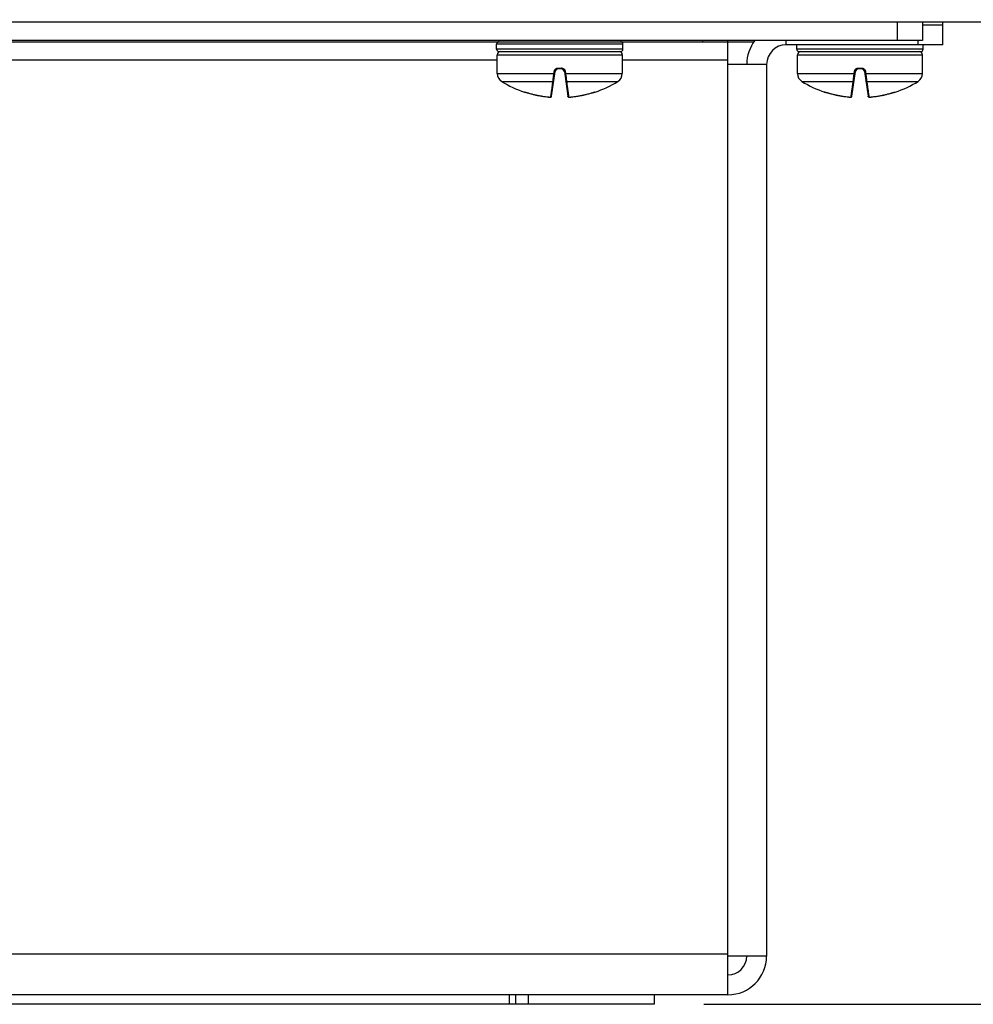
# Model space of a CAD drawing. Units: inches. Extents: x 0 to 34, y 0 to 22.
# Drawn here: x 14.9 to 16.1, y 9.2 to 10.5 of the extents above; entities that cross this region are included whole.
import ezdxf

# ---------------------------------------------------------------- set-up
doc = ezdxf.new("R2010")
doc.units = ezdxf.units.IN
doc.header["$LTSCALE"] = 1.87
doc.header["$MEASUREMENT"] = 0
doc.layers.get('0').update_dxf_attribs({"linetype": 'CONTINUOUS'})
doc.styles.get("Standard").update_dxf_attribs({"font": 'txt', "width": 0.8})
doc.dimstyles.new('DIMSTYLE_2', dxfattribs={"dimtxt": 0.15625, "dimasz": 0.1875, "dimexe": 0.18, "dimexo": 0.0625, "dimgap": 0.09, "dimtad": 0, "dimtih": 1, "dimtoh": 1, "dimdec": 1, "dimlfac": 2.5, "dimzin": 4, "dimdsep": 46, "dimtxsty": 'STANDARD', "dimblk": 'CLOSED', "dimblk1": 'CLOSED', "dimblk2": 'CLOSED', "dimcen": 0.09, "dimadec": 0, "dimazin": 0, "dimtp": 0.1, "dimtm": 0.1, "dimtfac": 1, "dimtdec": 1, "dimtofl": 0, "dimtmove": 0, "dimatfit": 3, "dimldrblk": 'CLOSED', "dimfxl": 1, "dimtolj": 1, "dimtzin": 4, "dimarcsym": 0})

# ---------------------------------------------------------------- blocks, each defined once
blk = doc.blocks.new('_CLOSED')
at = {"color": 0, "linetype": 'ByBlock'}
for p, q in [((0, 0), (-1, 0.1667)), ((-1, 0.1667), (-1, -0.1667)), ((-1, -0.1667), (0, 0)), ((-1, 0), (0, 0))]:
    blk.add_line(p, q, dxfattribs=at)
blk = doc.blocks.new('*D40')
at = {"color": 2, "linetype": 'Continuous'}
for p, q in [((17.9382, 20.0869), (21.9055, 20.0869)), ((21.7805, 20.0869), (21.7805, 14.9529)), ((21.7805, 9.2154), (21.7805, 14.406)), ((15.7702, 9.2154), (21.9055, 9.2154))]:
    blk.add_line(p, q, dxfattribs=at)
at = {"color": 2, "linetype": 'Continuous', "xscale": 0.1875, "yscale": 0.1875, "zscale": 0.1875}
for p, rotation in [((21.7805, 20.0869), 90), ((21.7805, 9.2154), 270)]:
    blk.add_blockref('_CLOSED', p, dxfattribs=dict(at, rotation=rotation))
at = {"color": 2, "linetype": 'Continuous', "width": 0.8}
for s, p in [('690.3', (21.468, 14.7185)), ('OVERALL HGT 2099-BM10-S-xx', (20.1555, 14.4842))]:
    blk.add_text(s, height=0.15625, dxfattribs=at).set_placement(p)

msp = doc.modelspace()

# ---------------------------------------------------------------- linework, layer by layer
at = {"color": 3, "linetype": 'Continuous'}
for p, q in [((14.0683, 10.4523), (17.8022, 10.4523)), ((16.0455, 10.4484), (16.0711, 10.4484)), ((16.0455, 10.4287), (14.0683, 10.4287))]:
    msp.add_line(p, q, dxfattribs=at)
at = {"color": 7, "linetype": 'Continuous'}
for p, q in [((16.014, 10.4287), (16.014, 10.4523)), ((16.0455, 10.4523), (16.0455, 10.4287)), ((16.0711, 10.4234), (16.0711, 10.4523)), ((14.0683, 10.4273), (15.8333, 10.4273)), ((15.7691, 10.4273), (15.7691, 10.4287)), ((15.8006, 9.2273), (15.8006, 10.4287)), ((15.874, 10.4234), (15.874, 10.4287)), ((16.0396, 10.4287), (16.0396, 10.4234)), ((15.6683, 10.4242), (15.5093, 10.4242)), ((15.5093, 10.4179), (15.5093, 10.4242)), ((15.6683, 10.4179), (15.5093, 10.4179)), ((15.6652, 10.4147), (15.5125, 10.4147)), ((15.6683, 10.4179), (15.6683, 10.4242)), ((16.0711, 10.4234), (15.874, 10.4234)), ((15.8873, 10.4179), (15.8873, 10.4234)), ((16.0463, 10.4179), (15.8873, 10.4179)), ((16.0431, 10.4147), (15.8904, 10.4147)), ((16.0463, 10.4179), (16.0463, 10.4234)), ((14.5652, 10.4043), (15.5101, 10.4043)), ((15.5101, 10.4108), (15.6676, 10.4108)), ((15.5101, 10.3873), (15.5101, 10.4108)), ((15.6676, 10.3873), (15.6676, 10.4108)), ((15.6676, 10.4043), (15.8006, 10.4043)), ((15.888, 10.4108), (16.0455, 10.4108)), ((15.888, 10.3873), (15.888, 10.4108)), ((16.0455, 10.3873), (16.0455, 10.4108)), ((15.5786, 10.3585), (15.583, 10.3898)), ((15.5869, 10.3941), (15.5908, 10.3941)), ((15.5907, 10.3931), (15.5869, 10.3931)), ((15.5946, 10.3898), (15.599, 10.3585)), ((15.8492, 10.3987), (15.8006, 10.3987)), ((15.8492, 10.3987), (15.8492, 9.276)), ((15.9566, 10.3585), (15.961, 10.3898)), ((15.9648, 10.3941), (15.9687, 10.3941)), ((15.9687, 10.3931), (15.9649, 10.3931)), ((15.9726, 10.3898), (15.977, 10.3585)), ((15.5101, 10.3873), (15.5816, 10.3873)), ((15.5157, 10.3773), (15.5803, 10.3773)), ((15.5961, 10.3873), (15.6676, 10.3873)), ((15.5973, 10.3773), (15.662, 10.3773)), ((15.888, 10.3873), (15.9595, 10.3873)), ((15.8936, 10.3773), (15.9583, 10.3773)), ((15.974, 10.3873), (16.0455, 10.3873)), ((15.9753, 10.3773), (16.0399, 10.3773)), ((15.5444, 10.3638), (15.5448, 10.3638)), ((15.5447, 10.3637), (15.5444, 10.3638)), ((15.5447, 10.3637), (15.5451, 10.3637)), ((15.5448, 10.3638), (15.5451, 10.3637)), ((15.6328, 10.3638), (15.6325, 10.3637)), ((15.6325, 10.3637), (15.6329, 10.3637)), ((15.6328, 10.3638), (15.6333, 10.3638)), ((15.6329, 10.3637), (15.6333, 10.3638)), ((15.9223, 10.3638), (15.9228, 10.3638)), ((15.9227, 10.3637), (15.9223, 10.3638)), ((15.9227, 10.3637), (15.9231, 10.3637)), ((15.9228, 10.3638), (15.9231, 10.3637)), ((16.0108, 10.3638), (16.0105, 10.3637)), ((16.0105, 10.3637), (16.0109, 10.3637)), ((16.0108, 10.3638), (16.0112, 10.3638)), ((16.0109, 10.3637), (16.0112, 10.3638)), ((15.5495, 10.3626), (15.5495, 10.3626)), ((15.5746, 10.3577), (15.5746, 10.3577)), ((15.603, 10.3577), (15.603, 10.3577)), ((15.6281, 10.3626), (15.6281, 10.3626)), ((15.9275, 10.3626), (15.9275, 10.3626)), ((15.9526, 10.3577), (15.9526, 10.3577)), ((15.981, 10.3577), (15.981, 10.3577)), ((16.0061, 10.3626), (16.0061, 10.3626)), ((14.0683, 9.2791), (15.8006, 9.2791)), ((15.8492, 9.276), (15.8006, 9.276)), ((15.8006, 9.2273), (14.0683, 9.2273)), ((15.5253, 9.2273), (15.5253, 9.2154)), ((15.5331, 9.2273), (15.5331, 9.2154)), ((15.5492, 9.2273), (15.5492, 9.2154)), ((15.7077, 9.2273), (15.7077, 9.2154)), ((15.7077, 9.2154), (14.2323, 9.2154))]:
    msp.add_line(p, q, dxfattribs=at)
for centre, radius, start, end in [((15.5125, 10.4242), 0.00318, 90, 180), ((15.6652, 10.4242), 0.00318, 0, 90), ((15.5125, 10.4179), 0.00318, 180, 270), ((15.514, 10.4108), 0.00394, 90, 180), ((15.6636, 10.4108), 0.00394, 0, 90), ((15.6652, 10.4179), 0.00318, 270, 360), ((15.874, 10.3987), 0.0247, 90, 180), ((15.8904, 10.4179), 0.00318, 180, 270), ((15.892, 10.4108), 0.00394, 90, 180), ((16.0416, 10.4108), 0.00394, 0, 90), ((16.0431, 10.4179), 0.00318, 270, 360), ((15.5869, 10.3892), 0.00394, 90, 172), ((15.5907, 10.3892), 0.00394, 8, 90), ((15.9649, 10.3892), 0.00394, 90, 172), ((15.9687, 10.3892), 0.00394, 8, 90), ((15.5219, 10.3873), 0.0118, 180, 238.2454), ((15.5888, 10.4955), 0.139, 238.2454, 251.3509), ((15.5888, 10.4955), 0.139, 288.6491, 301.7546), ((15.6557, 10.3873), 0.0118, 301.7546, 360), ((15.8999, 10.3873), 0.0118, 180, 238.2454), ((15.9668, 10.4955), 0.139, 238.2454, 251.3509), ((15.9668, 10.4955), 0.139, 288.6491, 301.7546), ((16.0337, 10.3873), 0.0118, 301.7546, 360), ((15.8006, 9.276), 0.0486, 270, 360)]:
    msp.add_arc(centre, radius, start, end, dxfattribs=at)
at = {"color": 3, "linetype": 'Continuous'}
for centre, radius, start, end in [((15.874, 10.3987), 0.0497, 142.8187, 180), ((15.8006, 9.276), 0.0236, 270, 360)]:
    msp.add_arc(centre, radius, start, end, dxfattribs=at)
at = {"color": 7, "linetype": 'Continuous'}
for points, knots in [([(15.5816, 10.3873), (15.5816, 10.3878), (15.5817, 10.3886), (15.5819, 10.3895), (15.5819, 10.3899)], [0, 0, 0, 0, 0.0013002, 0.002600615, 0.002600615, 0.002600615, 0.002600615]), ([(15.5819, 10.3899), (15.582, 10.3901), (15.582, 10.3904), (15.5822, 10.391), (15.5825, 10.3916), (15.5829, 10.3922), (15.5834, 10.3928), (15.584, 10.3933), (15.5847, 10.3937), (15.5854, 10.3939), (15.5862, 10.3941), (15.5866, 10.3941), (15.5869, 10.3941)], [0, 0, 0, 0, 0.00052569, 0.001121155, 0.001778542, 0.002489375, 0.003244909, 0.004035565, 0.004844617, 0.005643374, 0.006400635, 0.007085808, 0.007085808, 0.007085808, 0.007085808]), ([(15.5819, 10.3899), (15.5821, 10.3899), (15.5823, 10.3899), (15.5827, 10.3898), (15.5828, 10.3898), (15.583, 10.3897), (15.583, 10.3898)], [0, 0, 0, 0, 0.000401988, 0.000750365, 0.000986183, 0.001069618, 0.001069618, 0.001069618, 0.001069618]), ([(15.5869, 10.3941), (15.5869, 10.394), (15.5869, 10.3938), (15.5869, 10.3935), (15.5868, 10.3931), (15.5869, 10.3931)], [0, 0, 0, 0, 0.0003766615, 0.0006960194, 0.000984813, 0.000984813, 0.000984813, 0.000984813]), ([(15.5908, 10.3941), (15.5908, 10.394), (15.5908, 10.3938), (15.5907, 10.3935), (15.5908, 10.3931), (15.5907, 10.3931)], [0, 0, 0, 0, 0.000376662, 0.0006960199, 0.000984813, 0.000984813, 0.000984813, 0.000984813]), ([(15.5908, 10.3941), (15.591, 10.3941), (15.5914, 10.3941), (15.5921, 10.394), (15.5928, 10.3937), (15.5935, 10.3933), (15.5942, 10.3928), (15.5947, 10.3923), (15.5951, 10.3917), (15.5954, 10.3911), (15.5956, 10.3905), (15.5957, 10.3901), (15.5957, 10.3899)], [0, 0, 0, 0, 0.000630139, 0.001345718, 0.002118102, 0.002917656, 0.003715096, 0.004485714, 0.005217712, 0.005901341, 0.006527007, 0.007085864, 0.007085864, 0.007085864, 0.007085864]), ([(15.5957, 10.3899), (15.5956, 10.3899), (15.5953, 10.3899), (15.595, 10.3898), (15.5948, 10.3898), (15.5946, 10.3897), (15.5946, 10.3898)], [0, 0, 0, 0, 0.000401988, 0.000750364, 0.000986183, 0.001069617, 0.001069617, 0.001069617, 0.001069617]), ([(15.5957, 10.3899), (15.5958, 10.3895), (15.5959, 10.3886), (15.596, 10.3878), (15.5961, 10.3873)], [0, 0, 0, 0, 0.001300415, 0.002600615, 0.002600615, 0.002600615, 0.002600615]), ([(15.9595, 10.3873), (15.9596, 10.3878), (15.9597, 10.3886), (15.9598, 10.3895), (15.9599, 10.3899)], [0, 0, 0, 0, 0.0013002, 0.002600615, 0.002600615, 0.002600615, 0.002600615]), ([(15.9599, 10.3899), (15.9599, 10.3901), (15.96, 10.3904), (15.9602, 10.391), (15.9605, 10.3916), (15.9608, 10.3922), (15.9613, 10.3928), (15.962, 10.3933), (15.9627, 10.3937), (15.9634, 10.3939), (15.9641, 10.3941), (15.9646, 10.3941), (15.9648, 10.3941)], [0, 0, 0, 0, 0.00052569, 0.001121155, 0.001778542, 0.002489375, 0.003244909, 0.004035565, 0.004844617, 0.005643374, 0.006400636, 0.007085808, 0.007085808, 0.007085808, 0.007085808]), ([(15.9599, 10.3899), (15.96, 10.3899), (15.9603, 10.3899), (15.9606, 10.3898), (15.9608, 10.3898), (15.961, 10.3897), (15.961, 10.3898)], [0, 0, 0, 0, 0.000401988, 0.000750365, 0.000986183, 0.001069618, 0.001069618, 0.001069618, 0.001069618]), ([(15.9648, 10.3941), (15.9648, 10.394), (15.9648, 10.3938), (15.9649, 10.3935), (15.9648, 10.3931), (15.9649, 10.3931)], [0, 0, 0, 0, 0.0003766615, 0.0006960194, 0.000984813, 0.000984813, 0.000984813, 0.000984813]), ([(15.9687, 10.3941), (15.9689, 10.3941), (15.9694, 10.3941), (15.9701, 10.394), (15.9708, 10.3937), (15.9715, 10.3933), (15.9721, 10.3928), (15.9727, 10.3923), (15.9731, 10.3917), (15.9734, 10.3911), (15.9736, 10.3905), (15.9736, 10.3901), (15.9737, 10.3899)], [0, 0, 0, 0, 0.000630139, 0.001345718, 0.002118102, 0.002917656, 0.003715096, 0.004485714, 0.005217712, 0.005901341, 0.006527007, 0.007085864, 0.007085864, 0.007085864, 0.007085864]), ([(15.9687, 10.3941), (15.9687, 10.394), (15.9687, 10.3938), (15.9687, 10.3935), (15.9688, 10.3931), (15.9687, 10.3931)], [0, 0, 0, 0, 0.000376662, 0.0006960199, 0.000984813, 0.000984813, 0.000984813, 0.000984813]), ([(15.9737, 10.3899), (15.9735, 10.3899), (15.9733, 10.3899), (15.9729, 10.3898), (15.9728, 10.3898), (15.9726, 10.3897), (15.9726, 10.3898)], [0, 0, 0, 0, 0.000401988, 0.000750364, 0.000986183, 0.001069617, 0.001069617, 0.001069617, 0.001069617]), ([(15.9737, 10.3899), (15.9737, 10.3895), (15.9738, 10.3886), (15.974, 10.3878), (15.974, 10.3873)], [0, 0, 0, 0, 0.001300415, 0.002600615, 0.002600615, 0.002600615, 0.002600615]), ([(15.5775, 10.3577), (15.5776, 10.3577), (15.5776, 10.3579), (15.5776, 10.3582), (15.5777, 10.3585), (15.5777, 10.359), (15.5778, 10.3595), (15.5779, 10.3602), (15.578, 10.3611), (15.5782, 10.3621), (15.5783, 10.3633), (15.5785, 10.3646), (15.5787, 10.3661), (15.579, 10.3677), (15.5792, 10.3696), (15.5795, 10.3718), (15.5799, 10.3744), (15.5802, 10.3763), (15.5803, 10.3773)], [0, 0, 0, 0, 0.000215, 0.00048965, 0.00084459, 0.00129062, 0.00183817, 0.00251261, 0.00335697, 0.00440698, 0.00564081, 0.00699542, 0.00846442, 0.01006363, 0.01191737, 0.01411737, 0.01671088, 0.01980875, 0.01980875, 0.01980875, 0.01980875]), ([(15.5803, 10.3773), (15.5804, 10.3778), (15.5805, 10.3789), (15.5807, 10.3807), (15.581, 10.3827), (15.5813, 10.385), (15.5815, 10.3865), (15.5816, 10.3873)], [0, 0, 0, 0, 0.00147225, 0.00330368, 0.00542062, 0.00772489, 0.01012227, 0.01012227, 0.01012227, 0.01012227]), ([(15.5803, 10.3773), (15.5805, 10.3773), (15.5808, 10.3773), (15.5812, 10.3776), (15.5813, 10.3778), (15.5813, 10.378)], [0, 0, 0, 0, 0.000484845, 0.000938999, 0.001362336, 0.001362336, 0.001362336, 0.001362336]), ([(15.5816, 10.3873), (15.5817, 10.3873), (15.5819, 10.3873), (15.5823, 10.3872), (15.5825, 10.3872), (15.5826, 10.3872), (15.5826, 10.3872)], [0, 0, 0, 0, 0.000403288, 0.000753221, 0.000990264, 0.001074173, 0.001074173, 0.001074173, 0.001074173]), ([(15.5961, 10.3873), (15.5959, 10.3873), (15.5957, 10.3873), (15.5953, 10.3872), (15.5952, 10.3872), (15.595, 10.3872), (15.595, 10.3872)], [0, 0, 0, 0, 0.000403268, 0.000753187, 0.000990234, 0.001074165, 0.001074165, 0.001074165, 0.001074165]), ([(15.5961, 10.3873), (15.5962, 10.3865), (15.5964, 10.385), (15.5967, 10.3827), (15.5969, 10.3807), (15.5971, 10.3789), (15.5973, 10.3778), (15.5973, 10.3773)], [0, 0, 0, 0, 0.00239738, 0.00470165, 0.00681858, 0.00865002, 0.01012227, 0.01012227, 0.01012227, 0.01012227]), ([(15.5973, 10.3773), (15.5972, 10.3773), (15.5968, 10.3773), (15.5964, 10.3776), (15.5963, 10.3778), (15.5963, 10.378)], [0, 0, 0, 0, 0.000484866, 0.000939038, 0.001362393, 0.001362393, 0.001362393, 0.001362393]), ([(15.5973, 10.3773), (15.5975, 10.3762), (15.5977, 10.3743), (15.5981, 10.3717), (15.5984, 10.3695), (15.5987, 10.3677), (15.5989, 10.3661), (15.5991, 10.3646), (15.5993, 10.3633), (15.5995, 10.3621), (15.5996, 10.361), (15.5997, 10.3602), (15.5998, 10.3595), (15.5999, 10.359), (15.6, 10.3585), (15.6, 10.3582), (15.6, 10.3579), (15.6001, 10.3577), (15.6001, 10.3577)], [0, 0, 0, 0, 0.0031567, 0.00577215, 0.0079613, 0.00978727, 0.01136396, 0.01282515, 0.01418584, 0.01543527, 0.01649261, 0.01733347, 0.01800038, 0.01853981, 0.01897832, 0.01932678, 0.01959686, 0.01980875, 0.01980875, 0.01980875, 0.01980875]), ([(15.9555, 10.3577), (15.9555, 10.3577), (15.9555, 10.3579), (15.9556, 10.3582), (15.9556, 10.3585), (15.9557, 10.359), (15.9558, 10.3595), (15.9559, 10.3602), (15.956, 10.3611), (15.9561, 10.3621), (15.9563, 10.3633), (15.9565, 10.3646), (15.9567, 10.3661), (15.9569, 10.3677), (15.9572, 10.3696), (15.9575, 10.3718), (15.9579, 10.3744), (15.9581, 10.3763), (15.9583, 10.3773)], [0, 0, 0, 0, 0.000215, 0.00048965, 0.00084459, 0.00129062, 0.00183817, 0.00251261, 0.00335697, 0.00440698, 0.00564081, 0.00699542, 0.00846442, 0.01006363, 0.01191737, 0.01411737, 0.01671088, 0.01980875, 0.01980875, 0.01980875, 0.01980875]), ([(15.9583, 10.3773), (15.9583, 10.3778), (15.9585, 10.3789), (15.9587, 10.3807), (15.9589, 10.3827), (15.9592, 10.385), (15.9594, 10.3865), (15.9595, 10.3873)], [0, 0, 0, 0, 0.00147225, 0.00330368, 0.00542062, 0.00772489, 0.01012227, 0.01012227, 0.01012227, 0.01012227]), ([(15.9583, 10.3773), (15.9584, 10.3773), (15.9588, 10.3773), (15.9592, 10.3776), (15.9593, 10.3778), (15.9593, 10.378)], [0, 0, 0, 0, 0.000484845, 0.000938999, 0.001362336, 0.001362336, 0.001362336, 0.001362336]), ([(15.9595, 10.3873), (15.9597, 10.3873), (15.9599, 10.3873), (15.9603, 10.3872), (15.9604, 10.3872), (15.9606, 10.3872), (15.9606, 10.3872)], [0, 0, 0, 0, 0.000403288, 0.000753221, 0.000990264, 0.001074173, 0.001074173, 0.001074173, 0.001074173]), ([(15.974, 10.3873), (15.9739, 10.3873), (15.9737, 10.3873), (15.9733, 10.3872), (15.9731, 10.3872), (15.973, 10.3872), (15.973, 10.3872)], [0, 0, 0, 0, 0.000403268, 0.000753187, 0.000990234, 0.001074165, 0.001074165, 0.001074165, 0.001074165]), ([(15.974, 10.3873), (15.9741, 10.3865), (15.9743, 10.385), (15.9746, 10.3827), (15.9749, 10.3807), (15.9751, 10.3789), (15.9752, 10.3778), (15.9753, 10.3773)], [0, 0, 0, 0, 0.00239738, 0.00470165, 0.00681858, 0.00865002, 0.01012227, 0.01012227, 0.01012227, 0.01012227]), ([(15.9753, 10.3773), (15.9751, 10.3773), (15.9748, 10.3773), (15.9744, 10.3776), (15.9743, 10.3778), (15.9743, 10.378)], [0, 0, 0, 0, 0.000484866, 0.000939038, 0.001362393, 0.001362393, 0.001362393, 0.001362393]), ([(15.9753, 10.3773), (15.9754, 10.3762), (15.9757, 10.3743), (15.9761, 10.3717), (15.9764, 10.3695), (15.9766, 10.3677), (15.9769, 10.3661), (15.9771, 10.3646), (15.9773, 10.3633), (15.9774, 10.3621), (15.9776, 10.361), (15.9777, 10.3602), (15.9778, 10.3595), (15.9779, 10.359), (15.9779, 10.3585), (15.978, 10.3582), (15.978, 10.3579), (15.978, 10.3577), (15.9781, 10.3577)], [0, 0, 0, 0, 0.0031567, 0.00577215, 0.0079613, 0.00978727, 0.01136396, 0.01282515, 0.01418584, 0.01543527, 0.01649261, 0.01733347, 0.01800038, 0.01853981, 0.01897832, 0.01932678, 0.01959686, 0.01980875, 0.01980875, 0.01980875, 0.01980875]), ([(15.5451, 10.3637), (15.5451, 10.3637), (15.5452, 10.3637), (15.5452, 10.3637), (15.5452, 10.3637)], [0, 0, 0, 0, 0.000001550544, 0.000008405226, 0.000008405226, 0.000008405226, 0.000008405226]), ([(15.5452, 10.3637), (15.5452, 10.3637), (15.5453, 10.3637), (15.5453, 10.3637), (15.5454, 10.3637)], [0, 0, 0, 0, 0.0000982697, 0.0002334611, 0.0002334611, 0.0002334611, 0.0002334611]), ([(15.5454, 10.3637), (15.5454, 10.3637), (15.5456, 10.3636), (15.5458, 10.3636), (15.546, 10.3635), (15.5462, 10.3635), (15.5465, 10.3634), (15.5468, 10.3633), (15.5471, 10.3632), (15.5475, 10.3631), (15.5479, 10.363), (15.5483, 10.3629), (15.5487, 10.3628), (15.549, 10.3627), (15.5492, 10.3627)], [0, 0, 0, 0, 0.000168111, 0.000367445, 0.000596846, 0.000855782, 0.001143832, 0.001460658, 0.001805731, 0.002178177, 0.002576891, 0.00300032, 0.003446597, 0.003913438, 0.003913438, 0.003913438, 0.003913438]), ([(15.5454, 10.3637), (15.5455, 10.3636), (15.5456, 10.3636), (15.5457, 10.3636), (15.5458, 10.3636)], [0, 0, 0, 0, 0.0001711014, 0.0003735481, 0.0003735481, 0.0003735481, 0.0003735481]), ([(15.5456, 10.3636), (15.5459, 10.3636), (15.5465, 10.3634), (15.5474, 10.3632), (15.5484, 10.3629), (15.5491, 10.3627), (15.5495, 10.3626)], [0, 0, 0, 0, 0.000779675, 0.001747547, 0.002849635, 0.004021824, 0.004021824, 0.004021824, 0.004021824]), ([(15.5458, 10.3636), (15.5458, 10.3636), (15.546, 10.3635), (15.5463, 10.3635), (15.5465, 10.3634), (15.5468, 10.3633), (15.5472, 10.3632), (15.5475, 10.3631), (15.5479, 10.363), (15.5483, 10.3629), (15.5488, 10.3628), (15.549, 10.3627), (15.5492, 10.3627)], [0, 0, 0, 0, 0.000232515, 0.000494553, 0.000785836, 0.001105978, 0.001454257, 0.001829832, 0.002231512, 0.002657511, 0.003106007, 0.003521513, 0.003521513, 0.003521513, 0.003521513]), ([(15.6281, 10.3626), (15.6285, 10.3627), (15.6292, 10.3629), (15.6303, 10.3632), (15.6312, 10.3634), (15.6317, 10.3636), (15.632, 10.3636)], [0, 0, 0, 0, 0.001170626, 0.002273793, 0.003242727, 0.004022908, 0.004022908, 0.004022908, 0.004022908]), ([(15.6286, 10.3627), (15.6288, 10.3628), (15.6291, 10.3629), (15.6297, 10.363), (15.6301, 10.3631), (15.6306, 10.3633), (15.631, 10.3634), (15.6313, 10.3634), (15.6316, 10.3635), (15.6319, 10.3636), (15.6321, 10.3636), (15.6321, 10.3636)], [0, 0, 0, 0, 0.000562868, 0.001094035, 0.001589106, 0.002044139, 0.00245651, 0.002824385, 0.003146704, 0.003423082, 0.003652591, 0.003652591, 0.003652591, 0.003652591]), ([(15.6319, 10.3636), (15.632, 10.3636), (15.6322, 10.3636), (15.6323, 10.3637), (15.6323, 10.3637)], [0, 0, 0, 0, 0.0002246263, 0.0004009801, 0.0004009801, 0.0004009801, 0.0004009801]), ([(15.6323, 10.3637), (15.6324, 10.3637), (15.6324, 10.3637), (15.6325, 10.3637), (15.6325, 10.3637)], [0, 0, 0, 0, 0.0001320571, 0.0002113423, 0.0002113423, 0.0002113423, 0.0002113423]), ([(15.9231, 10.3637), (15.9231, 10.3637), (15.9231, 10.3637), (15.9231, 10.3637), (15.9231, 10.3637)], [0, 0, 0, 0, 0.000001550544, 0.000008405226, 0.000008405226, 0.000008405226, 0.000008405226]), ([(15.9231, 10.3637), (15.9232, 10.3637), (15.9232, 10.3637), (15.9233, 10.3637), (15.9234, 10.3637)], [0, 0, 0, 0, 0.0000982698, 0.0002334611, 0.0002334611, 0.0002334611, 0.0002334611]), ([(15.9234, 10.3637), (15.9234, 10.3637), (15.9235, 10.3636), (15.9237, 10.3636), (15.9239, 10.3635), (15.9242, 10.3635), (15.9245, 10.3634), (15.9248, 10.3633), (15.9251, 10.3632), (15.9255, 10.3631), (15.9259, 10.363), (15.9263, 10.3629), (15.9267, 10.3628), (15.927, 10.3627), (15.9271, 10.3627)], [0, 0, 0, 0, 0.000168111, 0.000367445, 0.000596846, 0.000855782, 0.001143832, 0.001460658, 0.001805731, 0.002178177, 0.002576891, 0.00300032, 0.003446597, 0.003913438, 0.003913438, 0.003913438, 0.003913438]), ([(15.9234, 10.3637), (15.9234, 10.3636), (15.9235, 10.3636), (15.9237, 10.3636), (15.9237, 10.3636)], [0, 0, 0, 0, 0.0001711014, 0.000373548, 0.000373548, 0.000373548, 0.000373548]), ([(15.9236, 10.3636), (15.9239, 10.3636), (15.9244, 10.3634), (15.9253, 10.3632), (15.9264, 10.3629), (15.9271, 10.3627), (15.9275, 10.3626)], [0, 0, 0, 0, 0.000779675, 0.001747547, 0.002849634, 0.004021824, 0.004021824, 0.004021824, 0.004021824]), ([(15.9237, 10.3636), (15.9238, 10.3636), (15.924, 10.3635), (15.9242, 10.3635), (15.9245, 10.3634), (15.9248, 10.3633), (15.9252, 10.3632), (15.9255, 10.3631), (15.9259, 10.363), (15.9263, 10.3629), (15.9267, 10.3628), (15.927, 10.3627), (15.9271, 10.3627)], [0, 0, 0, 0, 0.000232515, 0.000494553, 0.000785836, 0.001105978, 0.001454257, 0.001829832, 0.002231512, 0.002657511, 0.003106007, 0.003521514, 0.003521514, 0.003521514, 0.003521514]), ([(16.0061, 10.3626), (16.0065, 10.3627), (16.0072, 10.3629), (16.0082, 10.3632), (16.0091, 10.3634), (16.0097, 10.3636), (16.01, 10.3636)], [0, 0, 0, 0, 0.001170626, 0.002273793, 0.003242727, 0.004022908, 0.004022908, 0.004022908, 0.004022908]), ([(16.0066, 10.3627), (16.0068, 10.3628), (16.0071, 10.3629), (16.0076, 10.363), (16.0081, 10.3631), (16.0085, 10.3633), (16.0089, 10.3634), (16.0093, 10.3634), (16.0096, 10.3635), (16.0099, 10.3636), (16.01, 10.3636), (16.0101, 10.3636)], [0, 0, 0, 0, 0.000562868, 0.001094035, 0.001589106, 0.002044139, 0.00245651, 0.002824385, 0.003146704, 0.003423083, 0.003652591, 0.003652591, 0.003652591, 0.003652591]), ([(16.0099, 10.3636), (16.01, 10.3636), (16.0101, 10.3636), (16.0103, 10.3637), (16.0103, 10.3637)], [0, 0, 0, 0, 0.0002246264, 0.0004009802, 0.0004009802, 0.0004009802, 0.0004009802]), ([(16.0103, 10.3637), (16.0103, 10.3637), (16.0104, 10.3637), (16.0105, 10.3637), (16.0105, 10.3637)], [0, 0, 0, 0, 0.0001320571, 0.0002113423, 0.0002113423, 0.0002113423, 0.0002113423]), ([(15.5495, 10.3626), (15.5522, 10.3618), (15.5577, 10.3603), (15.5661, 10.3587), (15.5718, 10.3579), (15.5746, 10.3577)], [0, 0, 0, 0, 0.00831442, 0.01722197, 0.02558967, 0.02558967, 0.02558967, 0.02558967]), ([(15.5498, 10.3625), (15.5514, 10.362), (15.5537, 10.3614), (15.556, 10.3608), (15.5567, 10.3607)], [0, 0, 0, 0, 0.005115007, 0.00715766, 0.00715766, 0.00715766, 0.00715766]), ([(15.5582, 10.3603), (15.5586, 10.3602), (15.5604, 10.3598), (15.5629, 10.3593), (15.5651, 10.359), (15.5658, 10.3588)], [0, 0, 0, 0, 0.001261651, 0.005571019, 0.00771592, 0.00771592, 0.00771592, 0.00771592]), ([(15.5667, 10.3587), (15.567, 10.3587), (15.5684, 10.3584), (15.571, 10.3581), (15.5733, 10.3578), (15.5744, 10.3577)], [0, 0, 0, 0, 0.000762895, 0.004372848, 0.007771775, 0.007771775, 0.007771775, 0.007771775]), ([(15.5746, 10.3577), (15.5749, 10.3576), (15.5753, 10.3576), (15.576, 10.3576), (15.5766, 10.3575), (15.5771, 10.3575), (15.5774, 10.3576), (15.5775, 10.3576), (15.5775, 10.3577)], [0, 0, 0, 0, 0.00076318, 0.001473121, 0.002079034, 0.002543028, 0.002842295, 0.00297127, 0.00297127, 0.00297127, 0.00297127]), ([(15.5748, 10.3576), (15.5748, 10.3576), (15.575, 10.3576), (15.5754, 10.3576), (15.576, 10.3575), (15.5765, 10.3575), (15.5769, 10.3575), (15.5773, 10.3575), (15.5776, 10.3576), (15.5779, 10.3577), (15.5782, 10.3578), (15.5785, 10.3581), (15.5786, 10.3584), (15.5786, 10.3585)], [0, 0, 0, 0, 0.000068375, 0.000709536, 0.001289344, 0.001793726, 0.002215451, 0.002560121, 0.002853383, 0.003148078, 0.00351692, 0.003953653, 0.004300585, 0.004300585, 0.004300585, 0.004300585]), ([(15.5748, 10.3576), (15.575, 10.3576), (15.5753, 10.3576), (15.5759, 10.3576), (15.5764, 10.3575), (15.5768, 10.3575), (15.577, 10.3575), (15.5772, 10.3575)], [0, 0, 0, 0, 0.000584686, 0.001137092, 0.001627217, 0.002047338, 0.002397666, 0.002397666, 0.002397666, 0.002397666]), ([(15.5772, 10.3575), (15.5772, 10.3575), (15.5774, 10.3576), (15.5777, 10.3576), (15.5779, 10.3577), (15.578, 10.3577)], [0, 0, 0, 0, 0.0002923793, 0.0005577148, 0.0008462623, 0.0008462623, 0.0008462623, 0.0008462623]), ([(15.5775, 10.3577), (15.5777, 10.3576), (15.578, 10.3577), (15.5783, 10.3579), (15.5784, 10.358)], [0, 0, 0, 0, 0.0004909287, 0.000927094, 0.000927094, 0.000927094, 0.000927094]), ([(15.578, 10.3577), (15.5781, 10.3577), (15.5783, 10.3579), (15.5785, 10.3582), (15.5786, 10.3584), (15.5786, 10.3585)], [0, 0, 0, 0, 0.000363712, 0.000775235, 0.001057462, 0.001057462, 0.001057462, 0.001057462]), ([(15.5784, 10.358), (15.5784, 10.358), (15.5784, 10.3581), (15.5784, 10.3581), (15.5785, 10.3581)], [0, 0, 0, 0, 0.0000552145, 0.0001230676, 0.0001230676, 0.0001230676, 0.0001230676]), ([(15.5991, 10.3584), (15.5991, 10.3583), (15.5991, 10.3582), (15.5993, 10.3579), (15.5996, 10.3577), (15.5999, 10.3576), (15.6002, 10.3576), (15.6005, 10.3575), (15.6008, 10.3575), (15.6013, 10.3575), (15.6018, 10.3576), (15.6023, 10.3576), (15.6027, 10.3576), (15.603, 10.3577), (15.603, 10.3577)], [0, 0, 0, 0, 0.00015783, 0.000565976, 0.000929705, 0.001220689, 0.001487217, 0.001780373, 0.002130942, 0.002551251, 0.003041707, 0.003594728, 0.004198378, 0.004339431, 0.004339431, 0.004339431, 0.004339431]), ([(15.5991, 10.3584), (15.5991, 10.3583), (15.5991, 10.3582), (15.5993, 10.3579), (15.5995, 10.3577), (15.5996, 10.3577)], [0, 0, 0, 0, 0.0001556963, 0.0005636343, 0.0009271124, 0.0009271124, 0.0009271124, 0.0009271124]), ([(15.5992, 10.358), (15.5992, 10.358), (15.5992, 10.3581), (15.5992, 10.3581), (15.5992, 10.3581)], [0, 0, 0, 0, 0.000051878, 0.0001202117, 0.0001202117, 0.0001202117, 0.0001202117]), ([(15.6001, 10.3577), (15.5999, 10.3576), (15.5996, 10.3577), (15.5993, 10.3579), (15.5992, 10.358)], [0, 0, 0, 0, 0.0004908829, 0.0009302605, 0.0009302605, 0.0009302605, 0.0009302605]), ([(15.5996, 10.3577), (15.5997, 10.3577), (15.5999, 10.3576), (15.6002, 10.3576), (15.6004, 10.3575), (15.6005, 10.3575)], [0, 0, 0, 0, 0.0002898633, 0.0005539964, 0.0008437218, 0.0008437218, 0.0008437218, 0.0008437218]), ([(15.6001, 10.3577), (15.6001, 10.3576), (15.6003, 10.3576), (15.6005, 10.3575), (15.601, 10.3575), (15.6016, 10.3576), (15.6023, 10.3576), (15.6028, 10.3576), (15.603, 10.3577)], [0, 0, 0, 0, 0.000129628, 0.000430906, 0.000894977, 0.001497128, 0.002204048, 0.002971243, 0.002971243, 0.002971243, 0.002971243]), ([(15.6005, 10.3575), (15.6006, 10.3575), (15.6008, 10.3575), (15.6012, 10.3575), (15.6017, 10.3576), (15.6023, 10.3576), (15.6027, 10.3576), (15.6029, 10.3576)], [0, 0, 0, 0, 0.000346603, 0.000762231, 0.00124741, 0.001794905, 0.002392568, 0.002392568, 0.002392568, 0.002392568]), ([(15.603, 10.3577), (15.6058, 10.3579), (15.6115, 10.3587), (15.6199, 10.3603), (15.6254, 10.3618), (15.6281, 10.3626)], [0, 0, 0, 0, 0.00831892, 0.01722646, 0.02558967, 0.02558967, 0.02558967, 0.02558967]), ([(15.6032, 10.3577), (15.6043, 10.3578), (15.6066, 10.3581), (15.6091, 10.3584), (15.6106, 10.3586), (15.6108, 10.3587)], [0, 0, 0, 0, 0.00324017, 0.006849993, 0.007693623, 0.007693623, 0.007693623, 0.007693623]), ([(15.6118, 10.3588), (15.6125, 10.359), (15.6146, 10.3593), (15.6171, 10.3598), (15.619, 10.3602), (15.6194, 10.3603)], [0, 0, 0, 0, 0.002070386, 0.006433333, 0.007691732, 0.007691732, 0.007691732, 0.007691732]), ([(15.6209, 10.3607), (15.6215, 10.3608), (15.6239, 10.3614), (15.6262, 10.362), (15.6278, 10.3625)], [0, 0, 0, 0, 0.002069583, 0.007201717, 0.007201717, 0.007201717, 0.007201717]), ([(15.9275, 10.3626), (15.9301, 10.3618), (15.9357, 10.3603), (15.9441, 10.3587), (15.9498, 10.3579), (15.9526, 10.3577)], [0, 0, 0, 0, 0.00831442, 0.01722197, 0.02558967, 0.02558967, 0.02558967, 0.02558967]), ([(15.9278, 10.3625), (15.9294, 10.362), (15.9317, 10.3614), (15.934, 10.3608), (15.9347, 10.3607)], [0, 0, 0, 0, 0.005115007, 0.00715766, 0.00715766, 0.00715766, 0.00715766]), ([(15.9362, 10.3603), (15.9366, 10.3602), (15.9384, 10.3598), (15.9409, 10.3593), (15.943, 10.359), (15.9437, 10.3588)], [0, 0, 0, 0, 0.001261651, 0.00557102, 0.00771592, 0.00771592, 0.00771592, 0.00771592]), ([(15.9447, 10.3587), (15.9449, 10.3587), (15.9464, 10.3584), (15.9489, 10.3581), (15.9513, 10.3578), (15.9524, 10.3577)], [0, 0, 0, 0, 0.000762895, 0.004372848, 0.007771775, 0.007771775, 0.007771775, 0.007771775]), ([(15.9526, 10.3577), (15.9528, 10.3576), (15.9533, 10.3576), (15.954, 10.3576), (15.9546, 10.3575), (15.9551, 10.3575), (15.9553, 10.3576), (15.9555, 10.3576), (15.9555, 10.3577)], [0, 0, 0, 0, 0.00076318, 0.001473121, 0.002079034, 0.002543028, 0.002842295, 0.00297127, 0.00297127, 0.00297127, 0.00297127]), ([(15.9527, 10.3576), (15.9527, 10.3576), (15.953, 10.3576), (15.9534, 10.3576), (15.954, 10.3575), (15.9545, 10.3575), (15.9549, 10.3575), (15.9553, 10.3575), (15.9556, 10.3576), (15.9559, 10.3577), (15.9562, 10.3578), (15.9565, 10.3581), (15.9566, 10.3584), (15.9566, 10.3585)], [0, 0, 0, 0, 0.000068376, 0.000709536, 0.001289344, 0.001793727, 0.002215451, 0.002560121, 0.002853383, 0.003148078, 0.00351692, 0.003953653, 0.004300585, 0.004300585, 0.004300585, 0.004300585]), ([(15.9527, 10.3576), (15.9529, 10.3576), (15.9533, 10.3576), (15.9538, 10.3576), (15.9543, 10.3575), (15.9547, 10.3575), (15.955, 10.3575), (15.9551, 10.3575)], [0, 0, 0, 0, 0.000584686, 0.001137092, 0.001627217, 0.002047338, 0.002397666, 0.002397666, 0.002397666, 0.002397666]), ([(15.9551, 10.3575), (15.9552, 10.3575), (15.9554, 10.3576), (15.9557, 10.3576), (15.9559, 10.3577), (15.9559, 10.3577)], [0, 0, 0, 0, 0.0002923793, 0.0005577148, 0.0008462623, 0.0008462623, 0.0008462623, 0.0008462623]), ([(15.9555, 10.3577), (15.9557, 10.3576), (15.956, 10.3577), (15.9563, 10.3579), (15.9563, 10.358)], [0, 0, 0, 0, 0.0004909288, 0.0009270941, 0.0009270941, 0.0009270941, 0.0009270941]), ([(15.9559, 10.3577), (15.9561, 10.3577), (15.9563, 10.3579), (15.9565, 10.3582), (15.9566, 10.3584), (15.9566, 10.3585)], [0, 0, 0, 0, 0.000363712, 0.000775235, 0.001057462, 0.001057462, 0.001057462, 0.001057462]), ([(15.9563, 10.358), (15.9564, 10.358), (15.9564, 10.3581), (15.9564, 10.3581), (15.9564, 10.3581)], [0, 0, 0, 0, 0.0000552144, 0.0001230676, 0.0001230676, 0.0001230676, 0.0001230676]), ([(15.977, 10.3584), (15.977, 10.3583), (15.9771, 10.3582), (15.9773, 10.3579), (15.9776, 10.3577), (15.9779, 10.3576), (15.9782, 10.3576), (15.9785, 10.3575), (15.9788, 10.3575), (15.9792, 10.3575), (15.9797, 10.3576), (15.9803, 10.3576), (15.9807, 10.3576), (15.9809, 10.3577), (15.981, 10.3577)], [0, 0, 0, 0, 0.00015783, 0.000565976, 0.000929705, 0.001220689, 0.001487217, 0.001780373, 0.002130942, 0.002551251, 0.003041707, 0.003594728, 0.004198378, 0.004339431, 0.004339431, 0.004339431, 0.004339431]), ([(15.977, 10.3584), (15.977, 10.3583), (15.9771, 10.3582), (15.9773, 10.3579), (15.9775, 10.3577), (15.9776, 10.3577)], [0, 0, 0, 0, 0.0001556964, 0.0005636343, 0.0009271124, 0.0009271124, 0.0009271124, 0.0009271124]), ([(15.9772, 10.358), (15.9772, 10.358), (15.9772, 10.3581), (15.9772, 10.3581), (15.9771, 10.3581)], [0, 0, 0, 0, 0.0000518781, 0.0001202118, 0.0001202118, 0.0001202118, 0.0001202118]), ([(15.9781, 10.3577), (15.9779, 10.3576), (15.9776, 10.3577), (15.9773, 10.3579), (15.9772, 10.358)], [0, 0, 0, 0, 0.0004908829, 0.0009302605, 0.0009302605, 0.0009302605, 0.0009302605]), ([(15.9776, 10.3577), (15.9777, 10.3577), (15.9779, 10.3576), (15.9781, 10.3576), (15.9783, 10.3575), (15.9784, 10.3575)], [0, 0, 0, 0, 0.0002898632, 0.0005539964, 0.0008437217, 0.0008437217, 0.0008437217, 0.0008437217]), ([(15.9781, 10.3577), (15.9781, 10.3576), (15.9782, 10.3576), (15.9785, 10.3575), (15.979, 10.3575), (15.9796, 10.3576), (15.9803, 10.3576), (15.9807, 10.3576), (15.981, 10.3577)], [0, 0, 0, 0, 0.000129628, 0.000430906, 0.000894977, 0.001497128, 0.002204048, 0.002971243, 0.002971243, 0.002971243, 0.002971243]), ([(15.9784, 10.3575), (15.9785, 10.3575), (15.9788, 10.3575), (15.9792, 10.3575), (15.9797, 10.3576), (15.9802, 10.3576), (15.9806, 10.3576), (15.9808, 10.3576)], [0, 0, 0, 0, 0.000346603, 0.000762232, 0.00124741, 0.001794905, 0.002392568, 0.002392568, 0.002392568, 0.002392568]), ([(15.981, 10.3577), (15.9838, 10.3579), (15.9894, 10.3587), (15.9978, 10.3603), (16.0034, 10.3618), (16.0061, 10.3626)], [0, 0, 0, 0, 0.00831891, 0.01722646, 0.02558967, 0.02558967, 0.02558967, 0.02558967]), ([(15.9812, 10.3577), (15.9823, 10.3578), (15.9845, 10.3581), (15.9871, 10.3584), (15.9885, 10.3586), (15.9888, 10.3587)], [0, 0, 0, 0, 0.00324017, 0.006849993, 0.007693623, 0.007693623, 0.007693623, 0.007693623]), ([(15.9898, 10.3588), (15.9905, 10.359), (15.9926, 10.3593), (15.9951, 10.3598), (15.9969, 10.3602), (15.9973, 10.3603)], [0, 0, 0, 0, 0.002070386, 0.006433333, 0.007691732, 0.007691732, 0.007691732, 0.007691732]), ([(15.9988, 10.3607), (15.9995, 10.3608), (16.0019, 10.3614), (16.0042, 10.362), (16.0058, 10.3625)], [0, 0, 0, 0, 0.002069583, 0.007201717, 0.007201717, 0.007201717, 0.007201717])]:
    msp.add_open_spline(points, degree=3, knots=knots, dxfattribs=at)
for points in [[(15.5448, 10.3638), (15.5449, 10.3638), (15.545, 10.3638), (15.5451, 10.3637)], [(15.5451, 10.3637), (15.5451, 10.3637), (15.5451, 10.3637), (15.5451, 10.3637)], [(15.5451, 10.3637), (15.5453, 10.3637), (15.5455, 10.3637), (15.5456, 10.3636)], [(15.632, 10.3636), (15.6322, 10.3637), (15.6324, 10.3637), (15.6325, 10.3637)], [(15.6321, 10.3636), (15.6322, 10.3637), (15.6323, 10.3637), (15.6323, 10.3637)], [(15.6325, 10.3637), (15.6326, 10.3638), (15.6327, 10.3638), (15.6328, 10.3638)], [(15.9228, 10.3638), (15.9229, 10.3638), (15.923, 10.3638), (15.9231, 10.3637)], [(15.9231, 10.3637), (15.9231, 10.3637), (15.9231, 10.3637), (15.9231, 10.3637)], [(15.9231, 10.3637), (15.9233, 10.3637), (15.9234, 10.3637), (15.9236, 10.3636)], [(16.01, 10.3636), (16.0101, 10.3637), (16.0103, 10.3637), (16.0105, 10.3637)], [(16.0101, 10.3636), (16.0102, 10.3637), (16.0102, 10.3637), (16.0103, 10.3637)], [(16.0105, 10.3637), (16.0106, 10.3638), (16.0107, 10.3638), (16.0108, 10.3638)], [(15.5492, 10.3627), (15.5493, 10.3626), (15.5494, 10.3626), (15.5495, 10.3626)], [(15.5495, 10.3626), (15.5522, 10.3618), (15.5549, 10.3611), (15.5576, 10.3605)], [(15.5495, 10.3626), (15.5496, 10.3625), (15.5497, 10.3625), (15.5498, 10.3625)], [(15.5567, 10.3607), (15.5572, 10.3606), (15.5577, 10.3604), (15.5582, 10.3603)], [(15.5576, 10.3605), (15.559, 10.3601), (15.5605, 10.3598), (15.5619, 10.3595)], [(15.5619, 10.3595), (15.5634, 10.3593), (15.5649, 10.359), (15.5663, 10.3588)], [(15.5658, 10.3588), (15.5661, 10.3588), (15.5664, 10.3587), (15.5667, 10.3587)], [(15.5663, 10.3588), (15.5691, 10.3583), (15.5718, 10.3579), (15.5746, 10.3577)], [(15.5744, 10.3577), (15.5745, 10.3577), (15.5745, 10.3577), (15.5746, 10.3577)], [(15.5746, 10.3577), (15.5747, 10.3577), (15.5747, 10.3576), (15.5748, 10.3576)], [(15.5746, 10.3577), (15.5746, 10.3577), (15.5747, 10.3576), (15.5747, 10.3576)], [(15.5785, 10.3581), (15.5785, 10.3582), (15.5786, 10.3584), (15.5786, 10.3585)], [(15.5992, 10.3581), (15.5991, 10.3582), (15.599, 10.3584), (15.599, 10.3585)], [(15.6029, 10.3576), (15.6029, 10.3576), (15.603, 10.3577), (15.603, 10.3577)], [(15.603, 10.3577), (15.6058, 10.3579), (15.6086, 10.3583), (15.6113, 10.3588)], [(15.603, 10.3577), (15.6031, 10.3577), (15.6031, 10.3577), (15.6032, 10.3577)], [(15.6108, 10.3587), (15.6112, 10.3587), (15.6115, 10.3588), (15.6118, 10.3588)], [(15.6157, 10.3595), (15.6171, 10.3598), (15.6186, 10.3601), (15.62, 10.3605)], [(15.6194, 10.3603), (15.6199, 10.3604), (15.6204, 10.3605), (15.6209, 10.3607)], [(15.6278, 10.3625), (15.6279, 10.3625), (15.628, 10.3625), (15.6281, 10.3626)], [(15.6281, 10.3626), (15.6283, 10.3626), (15.6285, 10.3627), (15.6286, 10.3627)], [(15.6281, 10.3626), (15.6283, 10.3626), (15.6284, 10.3627), (15.6286, 10.3627)], [(15.9271, 10.3627), (15.9273, 10.3626), (15.9274, 10.3626), (15.9275, 10.3626)], [(15.9275, 10.3626), (15.9302, 10.3618), (15.9328, 10.3611), (15.9356, 10.3605)], [(15.9275, 10.3626), (15.9276, 10.3625), (15.9277, 10.3625), (15.9278, 10.3625)], [(15.9347, 10.3607), (15.9352, 10.3606), (15.9357, 10.3604), (15.9362, 10.3603)], [(15.9356, 10.3605), (15.937, 10.3601), (15.9385, 10.3598), (15.9399, 10.3595)], [(15.9399, 10.3595), (15.9414, 10.3593), (15.9428, 10.359), (15.9443, 10.3588)], [(15.9437, 10.3588), (15.9441, 10.3588), (15.9444, 10.3587), (15.9447, 10.3587)], [(15.9443, 10.3588), (15.947, 10.3583), (15.9498, 10.3579), (15.9526, 10.3577)], [(15.9524, 10.3577), (15.9524, 10.3577), (15.9525, 10.3577), (15.9526, 10.3577)], [(15.9526, 10.3577), (15.9526, 10.3577), (15.9527, 10.3576), (15.9527, 10.3576)], [(15.9526, 10.3577), (15.9526, 10.3577), (15.9527, 10.3576), (15.9527, 10.3576)], [(15.9564, 10.3581), (15.9565, 10.3582), (15.9565, 10.3584), (15.9566, 10.3585)], [(15.9771, 10.3581), (15.9771, 10.3582), (15.977, 10.3584), (15.977, 10.3585)], [(15.9808, 10.3576), (15.9809, 10.3576), (15.9809, 10.3577), (15.981, 10.3577)], [(15.981, 10.3577), (15.9838, 10.3579), (15.9865, 10.3583), (15.9893, 10.3588)], [(15.981, 10.3577), (15.9811, 10.3577), (15.9811, 10.3577), (15.9812, 10.3577)], [(15.9888, 10.3587), (15.9891, 10.3587), (15.9895, 10.3588), (15.9898, 10.3588)], [(15.9936, 10.3595), (15.9951, 10.3598), (15.9966, 10.3601), (15.998, 10.3605)], [(15.9973, 10.3603), (15.9978, 10.3604), (15.9983, 10.3605), (15.9988, 10.3607)], [(16.0058, 10.3625), (16.0059, 10.3625), (16.006, 10.3625), (16.0061, 10.3626)], [(16.0061, 10.3626), (16.0063, 10.3626), (16.0064, 10.3627), (16.0066, 10.3627)], [(16.0061, 10.3626), (16.0062, 10.3626), (16.0064, 10.3627), (16.0066, 10.3627)]]:
    msp.add_open_spline(points, degree=3, dxfattribs=at)

# ---------------------------------------------------------------- dimensions: what is measured, and where the dimension line sits
at = {"color": 2, "linetype": 'Continuous'}
dim = msp.add_linear_dim(base=(21.7805, 20.0869), p1=(15.7702, 9.2154), p2=(17.9382, 20.0869), angle=90, text='<>\\POVERALL HGT 2099-BM10-S-xx', dimstyle='DIMSTYLE_2', dxfattribs=at)
dim.commit()
dim.dimension.update_dxf_attribs({"geometry": '*D40', "text_midpoint": (21.7805, 14.6795), "dimtype": 160})

doc.saveas('drawing.dxf')
